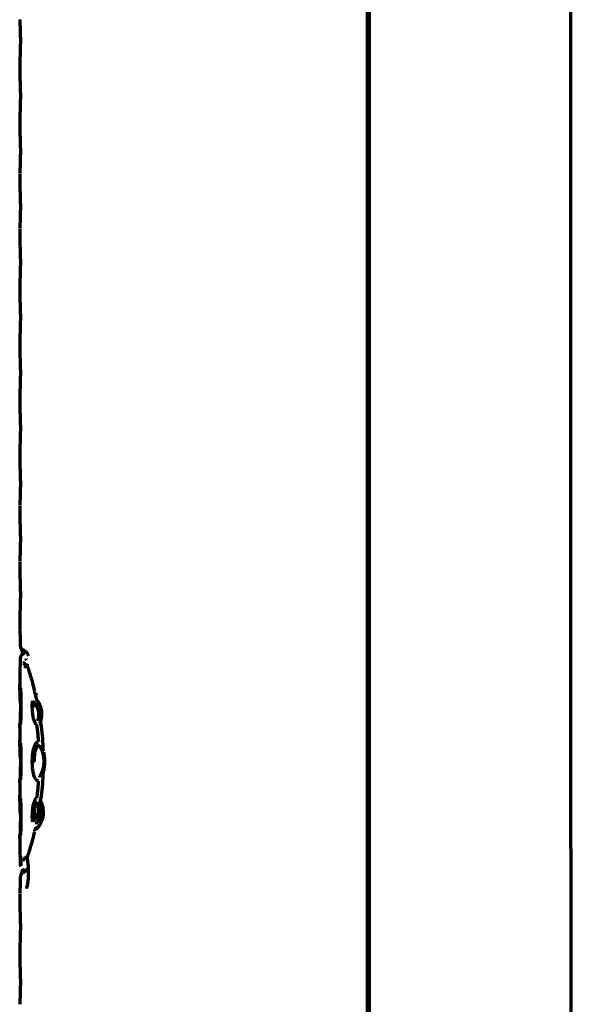
# Model space of a CAD drawing. Units: inches. Extents: x -2405 to 7588, y 441 to 5654.
# Drawn here: x 5196 to 5231, y 3179 to 3241 of the extents above; entities that cross this region are included whole.
import ezdxf

# ---------------------------------------------------------------- set-up
doc = ezdxf.new("R2010")
doc.units = ezdxf.units.IN

msp = doc.modelspace()

# ---------------------------------------------------------------- linework, layer by layer
at = {"linetype": 'Continuous', "lineweight": 70}
for p, q in [((5231.132, 3309.228), (5231.132, 3189.128)), ((5218.307, 3130.026), (5218.307, 3304.704)), ((5218.354, 3130.088), (5218.354, 3304.643)), ((5218.432, 3130.088), (5218.432, 3304.643)), ((5196.308, 3241.46), (5196.319, 3241.289)), ((5196.326, 3241.144), (5196.331, 3241.013)), ((5196.307, 3238.763), (5196.307, 3237.993)), ((5196.309, 3238.81), (5196.308, 3238.791)), ((5196.307, 3235.263), (5196.307, 3234.493)), ((5196.309, 3235.31), (5196.308, 3235.291)), ((5196.307, 3231.763), (5196.307, 3230.993)), ((5196.309, 3231.81), (5196.308, 3231.791)), ((5196.307, 3228.263), (5196.307, 3227.493)), ((5196.309, 3228.31), (5196.308, 3228.291)), ((5196.308, 3227.46), (5196.319, 3227.289)), ((5196.326, 3227.144), (5196.331, 3227.013)), ((5196.307, 3224.763), (5196.307, 3223.993)), ((5196.309, 3224.81), (5196.308, 3224.791)), ((5196.307, 3221.263), (5196.307, 3220.493)), ((5196.309, 3221.31), (5196.308, 3221.291)), ((5196.309, 3217.81), (5196.308, 3217.791)), ((5196.307, 3217.763), (5196.307, 3216.993)), ((5196.307, 3214.263), (5196.307, 3213.493)), ((5196.309, 3214.31), (5196.308, 3214.291)), ((5196.308, 3213.46), (5196.309, 3213.446)), ((5196.326, 3213.144), (5196.331, 3213.013)), ((5196.307, 3210.763), (5196.307, 3209.993)), ((5196.309, 3210.81), (5196.308, 3210.791)), ((5196.307, 3207.263), (5196.307, 3206.493)), ((5196.309, 3207.31), (5196.308, 3207.291)), ((5196.308, 3206.46), (5196.319, 3206.289)), ((5196.326, 3206.144), (5196.331, 3206.013)), ((5196.307, 3203.763), (5196.307, 3202.993)), ((5196.309, 3203.81), (5196.308, 3203.791)), ((5196.422, 3201.703), (5196.435, 3201.618)), ((5196.589, 3201.439), (5196.432, 3201.356)), ((5196.771, 3200.719), (5196.791, 3200.611)), ((5196.782, 3200.779), (5196.775, 3200.75)), ((5196.78, 3200.686), (5196.786, 3200.61)), ((5196.307, 3200.263), (5196.307, 3199.493)), ((5196.308, 3199.473), (5196.307, 3199.493)), ((5197.343, 3198.914), (5197.357, 3198.825)), ((5197.106, 3198.128), (5197.237, 3198.128)), ((5196.308, 3196.783), (5196.307, 3196.763)), ((5196.307, 3196.763), (5196.307, 3195.993)), ((5197.642, 3196.996), (5197.627, 3196.964)), ((5196.308, 3195.973), (5196.307, 3195.993)), ((5197.106, 3194.628), (5197.237, 3194.628)), ((5196.308, 3193.283), (5196.307, 3193.263)), ((5196.307, 3193.263), (5196.307, 3192.493)), ((5196.308, 3192.473), (5196.307, 3192.493)), ((5197.627, 3192.294), (5197.642, 3192.26)), ((5197.659, 3192.05), (5197.666, 3192.041)), ((5197.106, 3191.128), (5197.237, 3191.128)), ((5197.357, 3190.431), (5197.343, 3190.342)), ((5196.308, 3189.783), (5196.307, 3189.763)), ((5196.307, 3189.763), (5196.307, 3188.993)), ((5196.791, 3188.644), (5196.766, 3188.533)), ((5196.78, 3188.57), (5196.777, 3188.475)), ((5196.786, 3188.645), (5196.78, 3188.57)), ((5231.182, 3189.128), (5231.132, 3189.128)), ((5231.182, 3125.503), (5231.182, 3189.128)), ((5196.436, 3187.639), (5196.422, 3187.553)), ((5196.307, 3186.263), (5196.307, 3185.493)), ((5196.307, 3182.763), (5196.307, 3181.993)), ((5196.309, 3182.81), (5196.308, 3182.791)), ((5196.309, 3179.31), (5196.308, 3179.291))]:
    msp.add_line(p, q, dxfattribs=at)
for centre, major_axis, ratio, start_param, end_param in [((5196.599, 3201.894), (-0.234, -0.089), 0.983214, 5.914532, 6.853297), ((5196.711, 3201.67), (0.106, 0.227), 0.805237, 1.945096, 3.138722), ((5196.596, 3201.172), (0.236, 0.082), 0.981783, 1.278121, 2.802583), ((5196.711, 3187.586), (0.106, -0.227), 0.805237, 3.143468, 4.33809)]:
    msp.add_ellipse(centre, major_axis=major_axis, ratio=ratio, start_param=start_param, end_param=end_param, dxfattribs=at)
for points, knots in [([(5196.308, 3241.492), (5196.307, 3241.489), (5196.307, 3241.481), (5196.308, 3241.471), (5196.308, 3241.465), (5196.308, 3241.464), (5196.308, 3241.463), (5196.308, 3241.462), (5196.308, 3241.461), (5196.309, 3241.457), (5196.312, 3241.406), (5196.324, 3241.189), (5196.341, 3240.803), (5196.347, 3240.492), (5196.349, 3240.31)], [0, 0, 0, 0, 0.005451, 0.013653, 0.014988, 0.015852, 0.016811, 0.018403, 0.022098, 0.036367, 0.22674, 0.471149, 0.720399, 1, 1, 1, 1]), ([(5196.331, 3241.013), (5196.336, 3240.906), (5196.345, 3240.653), (5196.349, 3240.345), (5196.35, 3240.177), (5196.35, 3240.177)], [0, 0, 0, 0, 0.452435, 0.999956, 1, 1, 1, 1]), ([(5196.349, 3240.31), (5196.35, 3240.12), (5196.349, 3239.768), (5196.335, 3239.293), (5196.318, 3238.951), (5196.312, 3238.841), (5196.309, 3238.81)], [0, 0, 0, 0, 0.268394, 0.530216, 0.758686, 1, 1, 1, 1]), ([(5196.308, 3237.992), (5196.307, 3237.989), (5196.307, 3237.981), (5196.308, 3237.971), (5196.308, 3237.965), (5196.308, 3237.964), (5196.308, 3237.963), (5196.308, 3237.962), (5196.308, 3237.961), (5196.309, 3237.957), (5196.312, 3237.906), (5196.324, 3237.689), (5196.341, 3237.303), (5196.347, 3236.992), (5196.349, 3236.81)], [0, 0, 0, 0, 0.005452, 0.013653, 0.014988, 0.015852, 0.016811, 0.018403, 0.022098, 0.036366, 0.226706, 0.471117, 0.720365, 1, 1, 1, 1]), ([(5196.308, 3237.96), (5196.308, 3237.96), (5196.308, 3237.96), (5196.309, 3237.946), (5196.315, 3237.844), (5196.326, 3237.675), (5196.331, 3237.53), (5196.331, 3237.513)], [0, 0, 0, 0, 0.009366, 0.125992, 0.509132, 0.941773, 1, 1, 1, 1]), ([(5196.331, 3237.513), (5196.336, 3237.406), (5196.345, 3237.153), (5196.349, 3236.845), (5196.35, 3236.677), (5196.35, 3236.677)], [0, 0, 0, 0, 0.452434, 0.999955, 1, 1, 1, 1]), ([(5196.349, 3236.81), (5196.35, 3236.62), (5196.349, 3236.268), (5196.335, 3235.793), (5196.318, 3235.451), (5196.312, 3235.341), (5196.309, 3235.31)], [0, 0, 0, 0, 0.268394, 0.530216, 0.758686, 1, 1, 1, 1]), ([(5196.308, 3234.492), (5196.307, 3234.489), (5196.307, 3234.481), (5196.308, 3234.471), (5196.308, 3234.465), (5196.308, 3234.464), (5196.308, 3234.463), (5196.308, 3234.462), (5196.308, 3234.461), (5196.309, 3234.457), (5196.312, 3234.406), (5196.324, 3234.189), (5196.341, 3233.803), (5196.347, 3233.492), (5196.349, 3233.31)], [0, 0, 0, 0, 0.005451, 0.013653, 0.014988, 0.015852, 0.016811, 0.018403, 0.022098, 0.036367, 0.226732, 0.471142, 0.720391, 1, 1, 1, 1]), ([(5196.308, 3234.46), (5196.308, 3234.46), (5196.308, 3234.46), (5196.309, 3234.446), (5196.315, 3234.344), (5196.326, 3234.175), (5196.331, 3234.03), (5196.331, 3234.013)], [0, 0, 0, 0, 0.009366, 0.125991, 0.50913, 0.94177, 1, 1, 1, 1]), ([(5196.331, 3234.013), (5196.336, 3233.906), (5196.345, 3233.653), (5196.349, 3233.345), (5196.35, 3233.177), (5196.35, 3233.177)], [0, 0, 0, 0, 0.452431, 0.999953, 1, 1, 1, 1]), ([(5196.349, 3233.31), (5196.35, 3233.12), (5196.349, 3232.768), (5196.335, 3232.293), (5196.318, 3231.951), (5196.312, 3231.841), (5196.309, 3231.81)], [0, 0, 0, 0, 0.268394, 0.530216, 0.758686, 1, 1, 1, 1]), ([(5196.308, 3230.992), (5196.307, 3230.989), (5196.307, 3230.981), (5196.308, 3230.971), (5196.308, 3230.965), (5196.308, 3230.964), (5196.308, 3230.963), (5196.308, 3230.962), (5196.308, 3230.961), (5196.309, 3230.957), (5196.312, 3230.906), (5196.324, 3230.689), (5196.341, 3230.303), (5196.347, 3229.992), (5196.349, 3229.81)], [0, 0, 0, 0, 0.005452, 0.013653, 0.014988, 0.015852, 0.016811, 0.018403, 0.022098, 0.036367, 0.226718, 0.471129, 0.720377, 1, 1, 1, 1]), ([(5196.308, 3230.96), (5196.308, 3230.96), (5196.308, 3230.96), (5196.309, 3230.946), (5196.315, 3230.844), (5196.326, 3230.675), (5196.331, 3230.53), (5196.331, 3230.513)], [0, 0, 0, 0, 0.009366, 0.125992, 0.509131, 0.941772, 1, 1, 1, 1]), ([(5196.331, 3230.513), (5196.336, 3230.406), (5196.345, 3230.153), (5196.349, 3229.845), (5196.35, 3229.677), (5196.35, 3229.677)], [0, 0, 0, 0, 0.452434, 0.999955, 1, 1, 1, 1]), ([(5196.349, 3229.81), (5196.35, 3229.62), (5196.349, 3229.268), (5196.335, 3228.793), (5196.318, 3228.451), (5196.312, 3228.341), (5196.309, 3228.31)], [0, 0, 0, 0, 0.268394, 0.530216, 0.758686, 1, 1, 1, 1]), ([(5196.308, 3227.492), (5196.307, 3227.489), (5196.307, 3227.481), (5196.308, 3227.471), (5196.308, 3227.465), (5196.308, 3227.464), (5196.308, 3227.463), (5196.308, 3227.462), (5196.308, 3227.461), (5196.309, 3227.457), (5196.312, 3227.406), (5196.324, 3227.189), (5196.341, 3226.803), (5196.347, 3226.492), (5196.349, 3226.31)], [0, 0, 0, 0, 0.005452, 0.013653, 0.014988, 0.015852, 0.016811, 0.018403, 0.022098, 0.036366, 0.226708, 0.471119, 0.720367, 1, 1, 1, 1]), ([(5196.331, 3227.013), (5196.336, 3226.906), (5196.345, 3226.653), (5196.349, 3226.345), (5196.35, 3226.177), (5196.35, 3226.177)], [0, 0, 0, 0, 0.452434, 0.999955, 1, 1, 1, 1]), ([(5196.349, 3226.31), (5196.35, 3226.12), (5196.349, 3225.768), (5196.335, 3225.293), (5196.318, 3224.951), (5196.312, 3224.841), (5196.309, 3224.81)], [0, 0, 0, 0, 0.268394, 0.530216, 0.758686, 1, 1, 1, 1]), ([(5196.308, 3223.992), (5196.307, 3223.989), (5196.307, 3223.981), (5196.308, 3223.971), (5196.308, 3223.965), (5196.308, 3223.964), (5196.308, 3223.963), (5196.308, 3223.962), (5196.308, 3223.961), (5196.309, 3223.957), (5196.312, 3223.906), (5196.324, 3223.689), (5196.341, 3223.303), (5196.347, 3222.992), (5196.349, 3222.81)], [0, 0, 0, 0, 0.005451, 0.013653, 0.014988, 0.015852, 0.016811, 0.018403, 0.022098, 0.036367, 0.226729, 0.471139, 0.720389, 1, 1, 1, 1]), ([(5196.308, 3223.96), (5196.308, 3223.96), (5196.308, 3223.96), (5196.309, 3223.946), (5196.315, 3223.844), (5196.326, 3223.675), (5196.331, 3223.53), (5196.331, 3223.513)], [0, 0, 0, 0, 0.009366, 0.125991, 0.50913, 0.941771, 1, 1, 1, 1]), ([(5196.331, 3223.513), (5196.336, 3223.406), (5196.345, 3223.153), (5196.349, 3222.845), (5196.35, 3222.677), (5196.35, 3222.677)], [0, 0, 0, 0, 0.452432, 0.999953, 1, 1, 1, 1]), ([(5196.349, 3222.81), (5196.35, 3222.62), (5196.349, 3222.268), (5196.335, 3221.793), (5196.318, 3221.451), (5196.312, 3221.341), (5196.309, 3221.31)], [0, 0, 0, 0, 0.268394, 0.530216, 0.758686, 1, 1, 1, 1]), ([(5196.308, 3220.492), (5196.307, 3220.489), (5196.307, 3220.481), (5196.308, 3220.471), (5196.308, 3220.465), (5196.308, 3220.464), (5196.308, 3220.463), (5196.308, 3220.462), (5196.308, 3220.461), (5196.309, 3220.457), (5196.312, 3220.406), (5196.324, 3220.189), (5196.341, 3219.803), (5196.347, 3219.492), (5196.349, 3219.31)], [0, 0, 0, 0, 0.005452, 0.013653, 0.014988, 0.015852, 0.016811, 0.018403, 0.022098, 0.036366, 0.226711, 0.471122, 0.720371, 1, 1, 1, 1]), ([(5196.308, 3220.46), (5196.308, 3220.46), (5196.308, 3220.46), (5196.309, 3220.446), (5196.315, 3220.344), (5196.326, 3220.175), (5196.331, 3220.03), (5196.331, 3220.013)], [0, 0, 0, 0, 0.009366, 0.125992, 0.509132, 0.941774, 1, 1, 1, 1]), ([(5196.331, 3220.013), (5196.336, 3219.906), (5196.345, 3219.653), (5196.349, 3219.345), (5196.35, 3219.177), (5196.35, 3219.177)], [0, 0, 0, 0, 0.452435, 0.999956, 1, 1, 1, 1]), ([(5196.349, 3219.31), (5196.35, 3219.12), (5196.349, 3218.768), (5196.335, 3218.293), (5196.318, 3217.951), (5196.312, 3217.841), (5196.309, 3217.81)], [0, 0, 0, 0, 0.268394, 0.530216, 0.758686, 1, 1, 1, 1]), ([(5196.308, 3216.992), (5196.307, 3216.989), (5196.307, 3216.981), (5196.308, 3216.971), (5196.308, 3216.965), (5196.308, 3216.964), (5196.308, 3216.963), (5196.308, 3216.962), (5196.308, 3216.961), (5196.309, 3216.957), (5196.312, 3216.906), (5196.324, 3216.689), (5196.341, 3216.303), (5196.347, 3215.992), (5196.349, 3215.81)], [0, 0, 0, 0, 0.005451, 0.013653, 0.014988, 0.015852, 0.016811, 0.018403, 0.022098, 0.036368, 0.226747, 0.471156, 0.720407, 1, 1, 1, 1]), ([(5196.308, 3216.96), (5196.308, 3216.96), (5196.308, 3216.96), (5196.309, 3216.946), (5196.315, 3216.844), (5196.326, 3216.675), (5196.331, 3216.53), (5196.331, 3216.513)], [0, 0, 0, 0, 0.009366, 0.125992, 0.509132, 0.941773, 1, 1, 1, 1]), ([(5196.331, 3216.513), (5196.336, 3216.406), (5196.345, 3216.153), (5196.349, 3215.845), (5196.35, 3215.677), (5196.35, 3215.677)], [0, 0, 0, 0, 0.452434, 0.999955, 1, 1, 1, 1]), ([(5196.349, 3215.81), (5196.35, 3215.62), (5196.349, 3215.268), (5196.335, 3214.793), (5196.318, 3214.451), (5196.312, 3214.341), (5196.309, 3214.31)], [0, 0, 0, 0, 0.268394, 0.530216, 0.758686, 1, 1, 1, 1]), ([(5196.308, 3213.492), (5196.307, 3213.489), (5196.307, 3213.481), (5196.308, 3213.471), (5196.308, 3213.465), (5196.308, 3213.464), (5196.308, 3213.463), (5196.308, 3213.462), (5196.308, 3213.461), (5196.309, 3213.457), (5196.312, 3213.406), (5196.324, 3213.189), (5196.341, 3212.803), (5196.347, 3212.492), (5196.349, 3212.31)], [0, 0, 0, 0, 0.005452, 0.013653, 0.014988, 0.015852, 0.016811, 0.018403, 0.022098, 0.036367, 0.226718, 0.471129, 0.720378, 1, 1, 1, 1]), ([(5196.331, 3213.013), (5196.336, 3212.906), (5196.345, 3212.653), (5196.349, 3212.345), (5196.35, 3212.177), (5196.35, 3212.177)], [0, 0, 0, 0, 0.452432, 0.999953, 1, 1, 1, 1]), ([(5196.349, 3212.31), (5196.35, 3212.12), (5196.349, 3211.768), (5196.335, 3211.293), (5196.318, 3210.951), (5196.312, 3210.841), (5196.309, 3210.81)], [0, 0, 0, 0, 0.268394, 0.530216, 0.758686, 1, 1, 1, 1]), ([(5196.308, 3209.992), (5196.307, 3209.989), (5196.307, 3209.981), (5196.308, 3209.971), (5196.308, 3209.965), (5196.308, 3209.964), (5196.308, 3209.963), (5196.308, 3209.962), (5196.308, 3209.961), (5196.309, 3209.957), (5196.312, 3209.906), (5196.324, 3209.689), (5196.341, 3209.303), (5196.347, 3208.992), (5196.349, 3208.81)], [0, 0, 0, 0, 0.005451, 0.013653, 0.014988, 0.015852, 0.016811, 0.018403, 0.022098, 0.036368, 0.226747, 0.471156, 0.720407, 1, 1, 1, 1]), ([(5196.308, 3209.96), (5196.308, 3209.96), (5196.308, 3209.96), (5196.309, 3209.946), (5196.315, 3209.844), (5196.326, 3209.675), (5196.331, 3209.53), (5196.331, 3209.513)], [0, 0, 0, 0, 0.009366, 0.125992, 0.509133, 0.941774, 1, 1, 1, 1]), ([(5196.331, 3209.513), (5196.336, 3209.406), (5196.345, 3209.153), (5196.349, 3208.845), (5196.35, 3208.677), (5196.35, 3208.677)], [0, 0, 0, 0, 0.452436, 0.999956, 1, 1, 1, 1]), ([(5196.349, 3208.81), (5196.35, 3208.62), (5196.349, 3208.268), (5196.335, 3207.793), (5196.318, 3207.451), (5196.312, 3207.341), (5196.309, 3207.31)], [0, 0, 0, 0, 0.268394, 0.530216, 0.758686, 1, 1, 1, 1]), ([(5196.308, 3206.492), (5196.307, 3206.489), (5196.307, 3206.481), (5196.308, 3206.471), (5196.308, 3206.465), (5196.308, 3206.464), (5196.308, 3206.463), (5196.308, 3206.462), (5196.308, 3206.461), (5196.309, 3206.457), (5196.312, 3206.406), (5196.324, 3206.189), (5196.341, 3205.803), (5196.347, 3205.492), (5196.349, 3205.31)], [0, 0, 0, 0, 0.005452, 0.013653, 0.014988, 0.015852, 0.016811, 0.018403, 0.022098, 0.036367, 0.226725, 0.471135, 0.720384, 1, 1, 1, 1]), ([(5196.331, 3206.013), (5196.336, 3205.906), (5196.345, 3205.653), (5196.349, 3205.345), (5196.35, 3205.177), (5196.35, 3205.177)], [0, 0, 0, 0, 0.452434, 0.999955, 1, 1, 1, 1]), ([(5196.349, 3205.31), (5196.35, 3205.12), (5196.349, 3204.768), (5196.335, 3204.293), (5196.318, 3203.951), (5196.312, 3203.841), (5196.309, 3203.81)], [0, 0, 0, 0, 0.268394, 0.530216, 0.758686, 1, 1, 1, 1]), ([(5196.31, 3202.941), (5196.31, 3202.937), (5196.312, 3202.891), (5196.325, 3202.69), (5196.332, 3202.491), (5196.335, 3202.398)], [0, 0, 0, 0, 0.304914, 0.718097, 1, 1, 1, 1]), ([(5196.44, 3201.62), (5196.443, 3201.605), (5196.456, 3201.565), (5196.501, 3201.511), (5196.554, 3201.468), (5196.591, 3201.451), (5196.606, 3201.446)], [0, 0, 0, 0, 0.167391, 0.47993, 0.805158, 1, 1, 1, 1]), ([(5196.865, 3201.299), (5196.856, 3201.331), (5196.83, 3201.393), (5196.791, 3201.45), (5196.754, 3201.492), (5196.741, 3201.505), (5196.713, 3201.532), (5196.698, 3201.545), (5196.651, 3201.582), (5196.616, 3201.606), (5196.577, 3201.627)], [0, 0, 0, 0, 0.237175, 0.49145, 0.49145, 0.618588, 0.618588, 0.745725, 0.745725, 1, 1, 1, 1]), ([(5196.346, 3201.172), (5196.345, 3201.099), (5196.341, 3200.965), (5196.335, 3200.795), (5196.329, 3200.654), (5196.323, 3200.539), (5196.318, 3200.448), (5196.314, 3200.378), (5196.311, 3200.327), (5196.309, 3200.292), (5196.308, 3200.27), (5196.307, 3200.264), (5196.307, 3200.263)], [0, 0, 0, 0, 0.10079, 0.20158, 0.30237, 0.40316, 0.50395, 0.60474, 0.70553, 0.80632, 0.90711, 1, 1, 1, 1]), ([(5196.385, 3201.229), (5196.37, 3201.22), (5196.359, 3201.21), (5196.346, 3201.191), (5196.344, 3201.182), (5196.346, 3201.172)], [0, 0, 0, 0, 0.5, 0.5, 1, 1, 1, 1]), ([(5196.78, 3200.686), (5196.817, 3200.575), (5196.854, 3200.459), (5196.93, 3200.215), (5196.968, 3200.088), (5197.046, 3199.822), (5197.085, 3199.684), (5197.163, 3199.397), (5197.202, 3199.248), (5197.24, 3199.093)], [0, 0, 0, 0, 0.25, 0.25, 0.5, 0.5, 0.75, 0.75, 1, 1, 1, 1]), ([(5196.35, 3198.28), (5196.35, 3198.325), (5196.349, 3198.456), (5196.345, 3198.652), (5196.339, 3198.85), (5196.333, 3199.012), (5196.327, 3199.142), (5196.322, 3199.245), (5196.317, 3199.328), (5196.313, 3199.394), (5196.31, 3199.446), (5196.308, 3199.482), (5196.307, 3199.492), (5196.307, 3199.493)], [0, 0, 0, 0, 0.047915, 0.143744, 0.239573, 0.335402, 0.431232, 0.527061, 0.62289, 0.718719, 0.814549, 0.910378, 1, 1, 1, 1]), ([(5196.307, 3199.493), (5196.307, 3199.492), (5196.308, 3199.486), (5196.309, 3199.463), (5196.312, 3199.422), (5196.315, 3199.36), (5196.321, 3199.269), (5196.327, 3199.143), (5196.334, 3198.979), (5196.342, 3198.773), (5196.348, 3198.516), (5196.352, 3198.212), (5196.35, 3197.898), (5196.345, 3197.615), (5196.338, 3197.382), (5196.331, 3197.196), (5196.324, 3197.049), (5196.318, 3196.937), (5196.313, 3196.857), (5196.31, 3196.805), (5196.308, 3196.773), (5196.307, 3196.764), (5196.307, 3196.763)], [0, 0, 0, 0, 0.046298, 0.096671, 0.147045, 0.197418, 0.247791, 0.298164, 0.348538, 0.398911, 0.449284, 0.499657, 0.550031, 0.600404, 0.650777, 0.70115, 0.751524, 0.801897, 0.85227, 0.902643, 0.953017, 1, 1, 1, 1]), ([(5196.353, 3199.283), (5196.353, 3199.282), (5196.354, 3199.278), (5196.355, 3199.257), (5196.357, 3199.222), (5196.36, 3199.167), (5196.365, 3199.089), (5196.37, 3198.981), (5196.376, 3198.84), (5196.382, 3198.662), (5196.387, 3198.444), (5196.39, 3198.196), (5196.389, 3197.941), (5196.385, 3197.706), (5196.379, 3197.507), (5196.373, 3197.346), (5196.367, 3197.219), (5196.362, 3197.124), (5196.358, 3197.055), (5196.356, 3197.009), (5196.354, 3196.98), (5196.353, 3196.974), (5196.353, 3196.973)], [0, 0, 0, 0, 0.031197, 0.064855, 0.099946, 0.138126, 0.180786, 0.228687, 0.281799, 0.340714, 0.407151, 0.480229, 0.554684, 0.624661, 0.687464, 0.743649, 0.794691, 0.841364, 0.884021, 0.92287, 0.961222, 1, 1, 1, 1]), ([(5197.242, 3199.035), (5197.245, 3199.009), (5197.263, 3198.936), (5197.312, 3198.865), (5197.354, 3198.828), (5197.357, 3198.825)], [0, 0, 0, 0, 0.315009, 0.945962, 1, 1, 1, 1]), ([(5196.307, 3196.763), (5196.307, 3196.764), (5196.308, 3196.77), (5196.309, 3196.796), (5196.312, 3196.841), (5196.316, 3196.9), (5196.318, 3196.949), (5196.319, 3196.969)], [0, 0, 0, 0, 0.205481, 0.428396, 0.651312, 0.874227, 1, 1, 1, 1]), ([(5197.642, 3196.996), (5197.674, 3196.755), (5197.702, 3196.51), (5197.749, 3196.013), (5197.767, 3195.761), (5197.78, 3195.506)], [0, 0, 0, 0, 0.5, 0.5, 1, 1, 1, 1]), ([(5196.35, 3194.78), (5196.35, 3194.825), (5196.349, 3194.956), (5196.345, 3195.152), (5196.339, 3195.35), (5196.333, 3195.512), (5196.327, 3195.642), (5196.322, 3195.745), (5196.317, 3195.828), (5196.313, 3195.894), (5196.31, 3195.946), (5196.308, 3195.982), (5196.307, 3195.992), (5196.307, 3195.993)], [0, 0, 0, 0, 0.047915, 0.143744, 0.239573, 0.335402, 0.431232, 0.527061, 0.62289, 0.718719, 0.814549, 0.910378, 1, 1, 1, 1]), ([(5196.307, 3195.993), (5196.307, 3195.992), (5196.308, 3195.986), (5196.309, 3195.963), (5196.312, 3195.922), (5196.315, 3195.86), (5196.321, 3195.769), (5196.327, 3195.643), (5196.334, 3195.479), (5196.342, 3195.273), (5196.348, 3195.016), (5196.352, 3194.712), (5196.35, 3194.398), (5196.345, 3194.115), (5196.338, 3193.882), (5196.331, 3193.696), (5196.324, 3193.549), (5196.318, 3193.437), (5196.313, 3193.357), (5196.31, 3193.305), (5196.308, 3193.273), (5196.307, 3193.264), (5196.307, 3193.263)], [0, 0, 0, 0, 0.046298, 0.096671, 0.147045, 0.197418, 0.247791, 0.298164, 0.348538, 0.398911, 0.449284, 0.499657, 0.550031, 0.600404, 0.650777, 0.70115, 0.751524, 0.801897, 0.85227, 0.902643, 0.953017, 1, 1, 1, 1]), ([(5196.353, 3195.783), (5196.353, 3195.782), (5196.354, 3195.778), (5196.355, 3195.757), (5196.357, 3195.722), (5196.36, 3195.667), (5196.365, 3195.589), (5196.37, 3195.481), (5196.376, 3195.34), (5196.382, 3195.162), (5196.387, 3194.944), (5196.39, 3194.696), (5196.389, 3194.441), (5196.385, 3194.206), (5196.379, 3194.007), (5196.373, 3193.846), (5196.367, 3193.719), (5196.362, 3193.624), (5196.358, 3193.555), (5196.356, 3193.509), (5196.354, 3193.48), (5196.353, 3193.474), (5196.353, 3193.473)], [0, 0, 0, 0, 0.031197, 0.064855, 0.099946, 0.138126, 0.180786, 0.228687, 0.281799, 0.340714, 0.407151, 0.480229, 0.554684, 0.624661, 0.687464, 0.743649, 0.794691, 0.841364, 0.884021, 0.92287, 0.961222, 1, 1, 1, 1]), ([(5197.813, 3195.202), (5197.824, 3195.159), (5197.833, 3195.115), (5197.85, 3195.024), (5197.857, 3194.977), (5197.866, 3194.904), (5197.868, 3194.879), (5197.873, 3194.83), (5197.874, 3194.805), (5197.879, 3194.73), (5197.88, 3194.679), (5197.88, 3194.577), (5197.879, 3194.527), (5197.873, 3194.428), (5197.869, 3194.378), (5197.86, 3194.306), (5197.857, 3194.281), (5197.85, 3194.234), (5197.846, 3194.21), (5197.834, 3194.141), (5197.824, 3194.097), (5197.813, 3194.054)], [0, 0, 0, 0, 0.125, 0.125, 0.25, 0.25, 0.3125, 0.3125, 0.375, 0.375, 0.5, 0.5, 0.625, 0.625, 0.75, 0.75, 0.8125, 0.8125, 0.875, 0.875, 1, 1, 1, 1]), ([(5197.78, 3193.75), (5197.767, 3193.495), (5197.749, 3193.243), (5197.702, 3192.746), (5197.674, 3192.501), (5197.642, 3192.26)], [0, 0, 0, 0, 0.5, 0.5, 1, 1, 1, 1]), ([(5197.813, 3194.054), (5197.799, 3194.005), (5197.789, 3193.955), (5197.777, 3193.854), (5197.775, 3193.802), (5197.78, 3193.75)], [0, 0, 0, 0, 0.5, 0.5, 1, 1, 1, 1]), ([(5196.307, 3193.263), (5196.307, 3193.264), (5196.308, 3193.27), (5196.309, 3193.296), (5196.312, 3193.341), (5196.316, 3193.4), (5196.318, 3193.449), (5196.319, 3193.469)], [0, 0, 0, 0, 0.205481, 0.428396, 0.651312, 0.874227, 1, 1, 1, 1]), ([(5196.35, 3191.28), (5196.35, 3191.325), (5196.349, 3191.456), (5196.345, 3191.652), (5196.339, 3191.85), (5196.333, 3192.012), (5196.327, 3192.142), (5196.322, 3192.245), (5196.317, 3192.328), (5196.313, 3192.394), (5196.31, 3192.446), (5196.308, 3192.482), (5196.307, 3192.492), (5196.307, 3192.493)], [0, 0, 0, 0, 0.047915, 0.143744, 0.239573, 0.335402, 0.431232, 0.527061, 0.62289, 0.718719, 0.814549, 0.910378, 1, 1, 1, 1]), ([(5196.307, 3192.493), (5196.307, 3192.492), (5196.308, 3192.486), (5196.309, 3192.463), (5196.312, 3192.422), (5196.315, 3192.36), (5196.321, 3192.269), (5196.327, 3192.143), (5196.334, 3191.979), (5196.342, 3191.773), (5196.348, 3191.516), (5196.352, 3191.212), (5196.35, 3190.898), (5196.345, 3190.615), (5196.338, 3190.382), (5196.331, 3190.196), (5196.324, 3190.049), (5196.318, 3189.937), (5196.313, 3189.857), (5196.31, 3189.805), (5196.308, 3189.773), (5196.307, 3189.764), (5196.307, 3189.763)], [0, 0, 0, 0, 0.046298, 0.096671, 0.147045, 0.197418, 0.247791, 0.298164, 0.348538, 0.398911, 0.449284, 0.499657, 0.550031, 0.600404, 0.650777, 0.70115, 0.751524, 0.801897, 0.85227, 0.902643, 0.953017, 1, 1, 1, 1]), ([(5196.353, 3192.283), (5196.353, 3192.282), (5196.354, 3192.278), (5196.355, 3192.257), (5196.357, 3192.222), (5196.36, 3192.167), (5196.365, 3192.089), (5196.37, 3191.981), (5196.376, 3191.84), (5196.382, 3191.662), (5196.387, 3191.444), (5196.39, 3191.196), (5196.389, 3190.941), (5196.385, 3190.706), (5196.379, 3190.507), (5196.373, 3190.346), (5196.367, 3190.219), (5196.362, 3190.124), (5196.358, 3190.055), (5196.356, 3190.009), (5196.354, 3189.98), (5196.353, 3189.974), (5196.353, 3189.973)], [0, 0, 0, 0, 0.031197, 0.064855, 0.099946, 0.138126, 0.180786, 0.228687, 0.281799, 0.340714, 0.407151, 0.480229, 0.554684, 0.624661, 0.687464, 0.743649, 0.794691, 0.841364, 0.884021, 0.92287, 0.961222, 1, 1, 1, 1]), ([(5197.633, 3192.326), (5197.626, 3192.292), (5197.619, 3192.204), (5197.63, 3192.106), (5197.659, 3192.053), (5197.66, 3192.05)], [0, 0, 0, 0, 0.358041, 0.966009, 1, 1, 1, 1]), ([(5197.666, 3192.041), (5197.697, 3191.965), (5197.723, 3191.889), (5197.763, 3191.735), (5197.778, 3191.658), (5197.789, 3191.561), (5197.791, 3191.541), (5197.794, 3191.502), (5197.795, 3191.483), (5197.798, 3191.424), (5197.798, 3191.386), (5197.794, 3191.27), (5197.785, 3191.194), (5197.763, 3191.082), (5197.755, 3191.045), (5197.735, 3190.973), (5197.724, 3190.937), (5197.686, 3190.832), (5197.655, 3190.765), (5197.601, 3190.667), (5197.582, 3190.635), (5197.54, 3190.572), (5197.518, 3190.541), (5197.449, 3190.452), (5197.399, 3190.395), (5197.343, 3190.342)], [0, 0, 0, 0, 0.125, 0.125, 0.25, 0.25, 0.28125, 0.28125, 0.3125, 0.3125, 0.375, 0.375, 0.5, 0.5, 0.5625, 0.5625, 0.625, 0.625, 0.75, 0.75, 0.8125, 0.8125, 0.875, 0.875, 1, 1, 1, 1]), ([(5196.307, 3189.763), (5196.307, 3189.764), (5196.308, 3189.77), (5196.309, 3189.796), (5196.312, 3189.841), (5196.316, 3189.9), (5196.318, 3189.949), (5196.319, 3189.969)], [0, 0, 0, 0, 0.205481, 0.428396, 0.651312, 0.874227, 1, 1, 1, 1]), ([(5197.24, 3190.163), (5197.202, 3190.008), (5197.163, 3189.859), (5197.085, 3189.572), (5197.046, 3189.433), (5196.968, 3189.168), (5196.93, 3189.041), (5196.854, 3188.797), (5196.817, 3188.681), (5196.78, 3188.57)], [0, 0, 0, 0, 0.25, 0.25, 0.5, 0.5, 0.75, 0.75, 1, 1, 1, 1]), ([(5196.307, 3188.993), (5196.307, 3188.992), (5196.308, 3188.988), (5196.309, 3188.97), (5196.311, 3188.939), (5196.313, 3188.894), (5196.317, 3188.83), (5196.322, 3188.742), (5196.328, 3188.626), (5196.334, 3188.482), (5196.341, 3188.304), (5196.344, 3188.162), (5196.346, 3188.084)], [0, 0, 0, 0, 0.091889, 0.192791, 0.293692, 0.394593, 0.495494, 0.596395, 0.697296, 0.798198, 0.899099, 1, 1, 1, 1]), ([(5196.362, 3188.637), (5196.363, 3188.622), (5196.365, 3188.576), (5196.37, 3188.481), (5196.376, 3188.34), (5196.381, 3188.185), (5196.384, 3188.075), (5196.385, 3188.027)], [0, 0, 0, 0, 0.111002, 0.320663, 0.553134, 0.810999, 1, 1, 1, 1]), ([(5196.655, 3188.604), (5196.653, 3188.594), (5196.65, 3188.574), (5196.642, 3188.546), (5196.632, 3188.517), (5196.619, 3188.489), (5196.603, 3188.461), (5196.585, 3188.434), (5196.563, 3188.406), (5196.544, 3188.386), (5196.533, 3188.376)], [0, 0, 0, 0, 0.116141, 0.242406, 0.368672, 0.494938, 0.621203, 0.747469, 0.873734, 1, 1, 1, 1]), ([(5196.346, 3188.084), (5196.344, 3188.074), (5196.346, 3188.064), (5196.359, 3188.045), (5196.37, 3188.036), (5196.385, 3188.027)], [0, 0, 0, 0, 0.5, 0.5, 1, 1, 1, 1]), ([(5196.577, 3187.628), (5196.616, 3187.65), (5196.685, 3187.696), (5196.741, 3187.749), (5196.79, 3187.804), (5196.81, 3187.834), (5196.836, 3187.881), (5196.844, 3187.897), (5196.853, 3187.921), (5196.856, 3187.928), (5196.858, 3187.936)], [0, 0, 0, 0, 0.268646, 0.537291, 0.537291, 0.805937, 0.805937, 0.94026, 0.94026, 1, 1, 1, 1]), ([(5196.777, 3188.47), (5196.782, 3188.449), (5196.801, 3188.358), (5196.834, 3188.109), (5196.856, 3187.725), (5196.847, 3187.302), (5196.809, 3186.943), (5196.767, 3186.721), (5196.735, 3186.619), (5196.73, 3186.607), (5196.729, 3186.605)], [0, 0, 0, 0, 0.045905, 0.189694, 0.363312, 0.553981, 0.726181, 0.86726, 0.961201, 1, 1, 1, 1]), ([(5196.605, 3187.812), (5196.566, 3187.796), (5196.507, 3187.753), (5196.447, 3187.684), (5196.438, 3187.642), (5196.438, 3187.639)], [0, 0, 0, 0, 0.512301, 0.960907, 1, 1, 1, 1]), ([(5196.345, 3187.246), (5196.344, 3187.158), (5196.34, 3186.908), (5196.325, 3186.58), (5196.311, 3186.343), (5196.309, 3186.296), (5196.308, 3186.294)], [0, 0, 0, 0, 0.158069, 0.477678, 0.749917, 1, 1, 1, 1]), ([(5196.308, 3185.492), (5196.307, 3185.489), (5196.307, 3185.481), (5196.308, 3185.471), (5196.308, 3185.465), (5196.308, 3185.464), (5196.308, 3185.463), (5196.308, 3185.462), (5196.308, 3185.461), (5196.309, 3185.457), (5196.312, 3185.406), (5196.324, 3185.189), (5196.341, 3184.803), (5196.347, 3184.492), (5196.349, 3184.31)], [0, 0, 0, 0, 0.005452, 0.013653, 0.014988, 0.015852, 0.016811, 0.018403, 0.022098, 0.036367, 0.226719, 0.47113, 0.720379, 1, 1, 1, 1]), ([(5196.308, 3185.46), (5196.308, 3185.46), (5196.308, 3185.46), (5196.309, 3185.446), (5196.315, 3185.344), (5196.326, 3185.175), (5196.331, 3185.03), (5196.331, 3185.013)], [0, 0, 0, 0, 0.009366, 0.125992, 0.509133, 0.941775, 1, 1, 1, 1]), ([(5196.331, 3185.013), (5196.336, 3184.906), (5196.345, 3184.653), (5196.349, 3184.345), (5196.35, 3184.177), (5196.35, 3184.177)], [0, 0, 0, 0, 0.452436, 0.999957, 1, 1, 1, 1]), ([(5196.349, 3184.31), (5196.35, 3184.12), (5196.349, 3183.768), (5196.335, 3183.293), (5196.318, 3182.951), (5196.312, 3182.841), (5196.309, 3182.81)], [0, 0, 0, 0, 0.268394, 0.530216, 0.758686, 1, 1, 1, 1]), ([(5196.308, 3181.992), (5196.307, 3181.989), (5196.307, 3181.981), (5196.308, 3181.971), (5196.308, 3181.965), (5196.308, 3181.964), (5196.308, 3181.963), (5196.308, 3181.962), (5196.308, 3181.961), (5196.309, 3181.957), (5196.312, 3181.906), (5196.324, 3181.689), (5196.341, 3181.303), (5196.347, 3180.992), (5196.349, 3180.81)], [0, 0, 0, 0, 0.005452, 0.013653, 0.014988, 0.015852, 0.016811, 0.018403, 0.022098, 0.036366, 0.226711, 0.471122, 0.72037, 1, 1, 1, 1]), ([(5196.308, 3181.96), (5196.308, 3181.96), (5196.308, 3181.96), (5196.309, 3181.946), (5196.315, 3181.844), (5196.326, 3181.675), (5196.331, 3181.53), (5196.331, 3181.513)], [0, 0, 0, 0, 0.009366, 0.125992, 0.509133, 0.941775, 1, 1, 1, 1]), ([(5196.331, 3181.513), (5196.336, 3181.406), (5196.345, 3181.153), (5196.349, 3180.845), (5196.35, 3180.677), (5196.35, 3180.677)], [0, 0, 0, 0, 0.452436, 0.999957, 1, 1, 1, 1]), ([(5196.349, 3180.81), (5196.35, 3180.62), (5196.349, 3180.268), (5196.335, 3179.793), (5196.318, 3179.451), (5196.312, 3179.341), (5196.309, 3179.31)], [0, 0, 0, 0, 0.268394, 0.530216, 0.758686, 1, 1, 1, 1])]:
    msp.add_open_spline(points, degree=3, knots=knots, dxfattribs=at)
for points, degree in [([(5196.308, 3202.961), (5196.31, 3202.941)], 1), ([(5196.335, 3202.398), (5196.345, 3202.192), (5196.347, 3201.894)], 2), ([(5196.349, 3201.894), (5196.368, 3201.846), (5196.392, 3201.782), (5196.422, 3201.703)], 3), ([(5196.577, 3201.628), (5196.566, 3201.635), (5196.542, 3201.647), (5196.516, 3201.66), (5196.502, 3201.666)], 3), ([(5196.687, 3201.112), (5196.689, 3201.105), (5196.696, 3201.09), (5196.711, 3201.068), (5196.726, 3201.05), (5196.736, 3201.041)], 3), ([(5196.533, 3200.88), (5196.542, 3200.872), (5196.558, 3200.856), (5196.579, 3200.83), (5196.598, 3200.803), (5196.614, 3200.776), (5196.627, 3200.749), (5196.638, 3200.721), (5196.647, 3200.692), (5196.654, 3200.661), (5196.658, 3200.627), (5196.659, 3200.592), (5196.658, 3200.554), (5196.654, 3200.524), (5196.651, 3200.507)], 3), ([(5196.778, 3200.794), (5196.776, 3200.788)], 1), ([(5197.269, 3198.967), (5197.296, 3198.845), (5197.323, 3198.72), (5197.349, 3198.591)], 3), ([(5197.349, 3198.591), (5197.351, 3198.581), (5197.357, 3198.559), (5197.369, 3198.528), (5197.385, 3198.496), (5197.399, 3198.475), (5197.407, 3198.465)], 3), ([(5197.106, 3198.128), (5197.106, 3198.186), (5197.109, 3198.298), (5197.114, 3198.4), (5197.118, 3198.448)], 3), ([(5197.378, 3196.939), (5197.356, 3196.958), (5197.314, 3197.006), (5197.259, 3197.109), (5197.217, 3197.225), (5197.185, 3197.342), (5197.161, 3197.457), (5197.143, 3197.572), (5197.128, 3197.689), (5197.117, 3197.816), (5197.109, 3197.958), (5197.106, 3198.069), (5197.106, 3198.128)], 3), ([(5197.118, 3198.448), (5197.123, 3198.436), (5197.135, 3198.41), (5197.161, 3198.374), (5197.195, 3198.34), (5197.224, 3198.317), (5197.241, 3198.306)], 3), ([(5197.237, 3198.128), (5197.237, 3198.159), (5197.238, 3198.22), (5197.24, 3198.278), (5197.241, 3198.306)], 3), ([(5197.241, 3198.306), (5197.254, 3198.291), (5197.277, 3198.261), (5197.306, 3198.22), (5197.331, 3198.182), (5197.353, 3198.146), (5197.373, 3198.11), (5197.393, 3198.07), (5197.411, 3198.031), (5197.427, 3197.991), (5197.441, 3197.951), (5197.455, 3197.909), (5197.466, 3197.866), (5197.477, 3197.822), (5197.485, 3197.778), (5197.491, 3197.734), (5197.496, 3197.692), (5197.499, 3197.651), (5197.5, 3197.61), (5197.5, 3197.569), (5197.499, 3197.528), (5197.496, 3197.486), (5197.491, 3197.445), (5197.486, 3197.403), (5197.478, 3197.357), (5197.466, 3197.306), (5197.451, 3197.248), (5197.438, 3197.206), (5197.43, 3197.183)], 3), ([(5197.407, 3198.465), (5197.421, 3198.447), (5197.447, 3198.413), (5197.48, 3198.365), (5197.508, 3198.321), (5197.532, 3198.28), (5197.554, 3198.238), (5197.576, 3198.192), (5197.596, 3198.146), (5197.614, 3198.1), (5197.631, 3198.053), (5197.646, 3198.005), (5197.659, 3197.955), (5197.67, 3197.904), (5197.679, 3197.853), (5197.686, 3197.803), (5197.691, 3197.755), (5197.695, 3197.707), (5197.696, 3197.66), (5197.696, 3197.612), (5197.695, 3197.564), (5197.691, 3197.516), (5197.687, 3197.469), (5197.68, 3197.42), (5197.671, 3197.367), (5197.659, 3197.307), (5197.642, 3197.24), (5197.627, 3197.191), (5197.618, 3197.166)], 3), ([(5197.378, 3196.939), (5197.392, 3196.833), (5197.419, 3196.611), (5197.454, 3196.274), (5197.477, 3196.001), (5197.487, 3195.856)], 3), ([(5197.618, 3197.166), (5197.614, 3197.152), (5197.607, 3197.124), (5197.602, 3197.079), (5197.604, 3197.044), (5197.606, 3197.025)], 3), ([(5197.661, 3197.19), (5197.605, 3197.083), (5197.633, 3196.964)], 2), ([(5197.106, 3194.628), (5197.106, 3194.704), (5197.11, 3194.849), (5197.125, 3195.042), (5197.146, 3195.209), (5197.171, 3195.35), (5197.198, 3195.466), (5197.228, 3195.563), (5197.261, 3195.647), (5197.298, 3195.721), (5197.339, 3195.781), (5197.385, 3195.826), (5197.435, 3195.853), (5197.47, 3195.857), (5197.487, 3195.856)], 3), ([(5197.237, 3194.628), (5197.237, 3194.686), (5197.24, 3194.798), (5197.25, 3194.947), (5197.265, 3195.078), (5197.283, 3195.19), (5197.303, 3195.283), (5197.325, 3195.362), (5197.349, 3195.43), (5197.375, 3195.49), (5197.404, 3195.541), (5197.437, 3195.582), (5197.472, 3195.611), (5197.51, 3195.626), (5197.536, 3195.627), (5197.55, 3195.624)], 3), ([(5197.55, 3195.624), (5197.559, 3195.609), (5197.577, 3195.578), (5197.606, 3195.527), (5197.634, 3195.47), (5197.662, 3195.412), (5197.687, 3195.354), (5197.709, 3195.297), (5197.728, 3195.243), (5197.744, 3195.193), (5197.758, 3195.147), (5197.769, 3195.104), (5197.779, 3195.063), (5197.788, 3195.021), (5197.796, 3194.981), (5197.803, 3194.943), (5197.808, 3194.909), (5197.813, 3194.879), (5197.816, 3194.853), (5197.819, 3194.829), (5197.821, 3194.808), (5197.823, 3194.787), (5197.824, 3194.765), (5197.826, 3194.744), (5197.827, 3194.723), (5197.828, 3194.702), (5197.828, 3194.68), (5197.829, 3194.656), (5197.829, 3194.637), (5197.829, 3194.628)], 3), ([(5197.762, 3195.494), (5197.766, 3195.392), (5197.787, 3195.294)], 2), ([(5197.487, 3193.4), (5197.467, 3193.398), (5197.426, 3193.404), (5197.359, 3193.449), (5197.299, 3193.53), (5197.249, 3193.634), (5197.21, 3193.747), (5197.181, 3193.861), (5197.158, 3193.973), (5197.141, 3194.084), (5197.127, 3194.199), (5197.116, 3194.323), (5197.109, 3194.462), (5197.106, 3194.57), (5197.106, 3194.628)], 3), ([(5197.829, 3194.628), (5197.829, 3194.62), (5197.829, 3194.604), (5197.829, 3194.582), (5197.828, 3194.56), (5197.827, 3194.539), (5197.826, 3194.517), (5197.825, 3194.496), (5197.823, 3194.475), (5197.821, 3194.453), (5197.819, 3194.429), (5197.816, 3194.403), (5197.812, 3194.372), (5197.807, 3194.337), (5197.801, 3194.299), (5197.794, 3194.26), (5197.785, 3194.221), (5197.776, 3194.18), (5197.766, 3194.138), (5197.753, 3194.093), (5197.737, 3194.041), (5197.718, 3193.984), (5197.695, 3193.922), (5197.668, 3193.858), (5197.639, 3193.795), (5197.611, 3193.74), (5197.583, 3193.688), (5197.561, 3193.651), (5197.55, 3193.631)], 3), ([(5197.487, 3193.4), (5197.48, 3193.289), (5197.462, 3193.062), (5197.428, 3192.721), (5197.397, 3192.455), (5197.378, 3192.317)], 3), ([(5197.106, 3191.128), (5197.106, 3191.203), (5197.11, 3191.346), (5197.124, 3191.536), (5197.145, 3191.702), (5197.169, 3191.841), (5197.196, 3191.957), (5197.225, 3192.054), (5197.257, 3192.139), (5197.293, 3192.212), (5197.333, 3192.273), (5197.363, 3192.304), (5197.378, 3192.317)], 3), ([(5197.237, 3191.128), (5197.237, 3191.191), (5197.24, 3191.312), (5197.252, 3191.472), (5197.269, 3191.61), (5197.29, 3191.725), (5197.313, 3191.82), (5197.337, 3191.899), (5197.364, 3191.968), (5197.395, 3192.027), (5197.418, 3192.059), (5197.43, 3192.072)], 3), ([(5197.43, 3192.072), (5197.437, 3192.052), (5197.45, 3192.013), (5197.464, 3191.96), (5197.475, 3191.913), (5197.483, 3191.868), (5197.489, 3191.826), (5197.494, 3191.783), (5197.498, 3191.74), (5197.5, 3191.697), (5197.5, 3191.654), (5197.499, 3191.612), (5197.496, 3191.569), (5197.492, 3191.525), (5197.485, 3191.481), (5197.477, 3191.436), (5197.467, 3191.392), (5197.456, 3191.35), (5197.443, 3191.31), (5197.429, 3191.27), (5197.413, 3191.232), (5197.396, 3191.193), (5197.378, 3191.156), (5197.359, 3191.121), (5197.337, 3191.084), (5197.311, 3191.043), (5197.28, 3190.998), (5197.255, 3190.966), (5197.241, 3190.95)], 3), ([(5197.618, 3192.09), (5197.626, 3192.066), (5197.64, 3192.021), (5197.656, 3191.96), (5197.668, 3191.905), (5197.677, 3191.854), (5197.684, 3191.805), (5197.69, 3191.755), (5197.694, 3191.706), (5197.696, 3191.656), (5197.696, 3191.606), (5197.695, 3191.557), (5197.692, 3191.508), (5197.687, 3191.457), (5197.68, 3191.406), (5197.671, 3191.354), (5197.659, 3191.303), (5197.647, 3191.254), (5197.632, 3191.207), (5197.617, 3191.162), (5197.599, 3191.117), (5197.58, 3191.072), (5197.56, 3191.03), (5197.539, 3190.989), (5197.515, 3190.946), (5197.485, 3190.899), (5197.451, 3190.847), (5197.423, 3190.81), (5197.407, 3190.791)], 3), ([(5197.606, 3192.231), (5197.604, 3192.216), (5197.602, 3192.185), (5197.606, 3192.138), (5197.613, 3192.106), (5197.618, 3192.09)], 3), ([(5197.118, 3190.807), (5197.116, 3190.838), (5197.112, 3190.903), (5197.108, 3191.009), (5197.106, 3191.087), (5197.106, 3191.128)], 3), ([(5197.241, 3190.95), (5197.24, 3190.977), (5197.238, 3191.033), (5197.237, 3191.095), (5197.237, 3191.128)], 3), ([(5197.241, 3190.95), (5197.227, 3190.941), (5197.201, 3190.921), (5197.168, 3190.889), (5197.139, 3190.853), (5197.124, 3190.823), (5197.118, 3190.807)], 3), ([(5197.362, 3190.426), (5197.262, 3190.347), (5197.238, 3190.221)], 2), ([(5197.407, 3190.791), (5197.401, 3190.782), (5197.388, 3190.764), (5197.372, 3190.735), (5197.359, 3190.703), (5197.352, 3190.678), (5197.349, 3190.665)], 3), ([(5196.347, 3187.362), (5196.345, 3187.246)], 1), ([(5196.422, 3187.553), (5196.392, 3187.474), (5196.368, 3187.41), (5196.349, 3187.361)], 3), ([(5196.502, 3187.59), (5196.528, 3187.602), (5196.553, 3187.615), (5196.577, 3187.628)], 3)]:
    msp.add_open_spline(points, degree=degree, dxfattribs=at)

doc.saveas('drawing.dxf')
